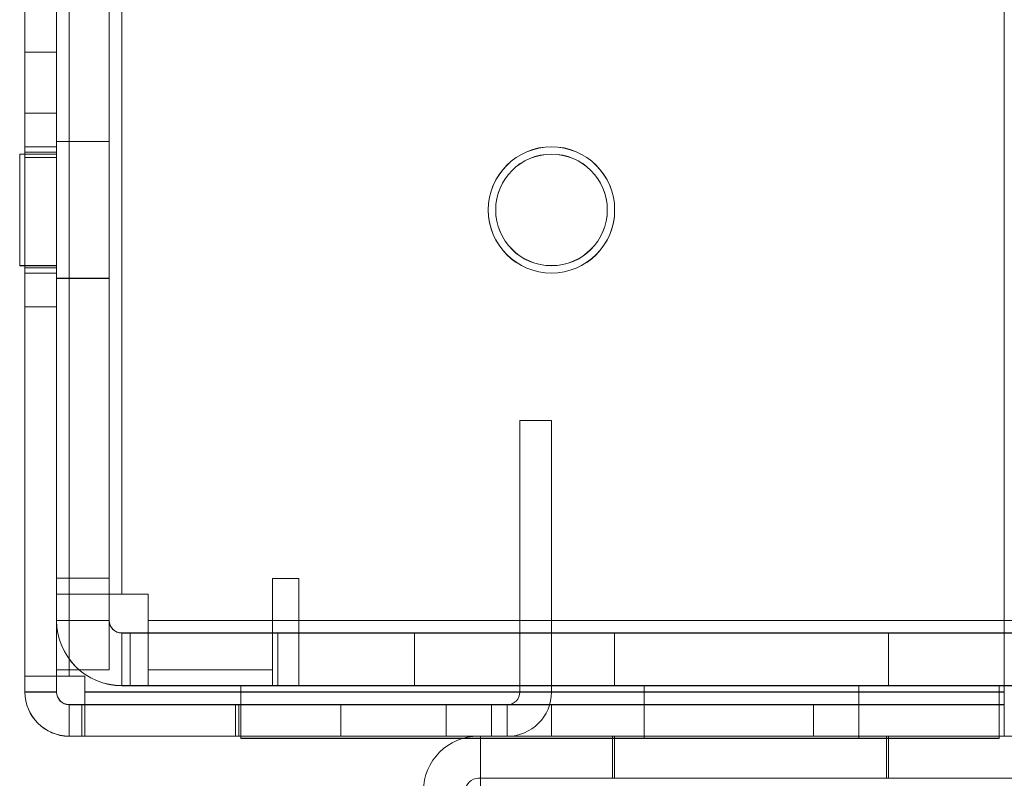
# Model space of a CAD drawing. Units: millimetres. Extents: x -3786 to 4614, y -3385 to 2555.
# Drawn here: x 1186 to 1232, y -1599 to -1563 of the extents above; entities that cross this region are included whole.
import ezdxf

# ---------------------------------------------------------------- set-up
doc = ezdxf.new("R2010")
doc.units = ezdxf.units.MM
doc.header["$LTSCALE"] = 5
doc.header["$PDSIZE"] = -1
doc.layers.add('Dimensions', color=7, linetype='Continuous')
doc.styles.get("Standard").update_dxf_attribs({"font": 'romans.shx', "width": 0.8})
doc.dimstyles.new('SLDDIMSTYLE2', dxfattribs={"dimscale": 10, "dimtxt": 2.5, "dimasz": 3.302, "dimexe": 1, "dimexo": 1, "dimgap": 0.926042, "dimtad": 1, "dimdec": 0, "dimrnd": 1e-09, "dimzin": 12, "dimdsep": 46, "dimtxsty": 'Standard', "dimcen": 2, "dimadec": 0, "dimazin": 3, "dimtfac": 1, "dimtdec": 0, "dimtmove": 0, "dimatfit": 0, "dimfxl": 1, "dimfrac": 2, "dimtolj": 1, "dimtzin": 12, "dimarcsym": 0})

# ---------------------------------------------------------------- blocks, each defined once
blk = doc.blocks.new('*D44')
at = {"layer": 'Defpoints', "color": 0, "transparency": 16777216}
for p in [(1185.886, -1594.192), (1585.892, -1594.192), (1585.892, -2102.391)]:
    blk.add_point(p, dxfattribs=at)
at = {"layer": 'Dimensions', "color": 0, "lineweight": -2, "transparency": 16777216}
for p, q in [((1185.886, -1614.192), (1185.886, -2122.391)), ((1585.892, -1614.192), (1585.892, -2122.391)), ((1251.926, -2102.391), (1519.852, -2102.391))]:
    blk.add_line(p, q, dxfattribs=at)
at = {"layer": 'Dimensions', "color": 0, "transparency": 16777216}
for points in [[(1251.926, -2091.384), (1251.926, -2113.397), (1185.886, -2102.391)], [(1519.852, -2091.384), (1519.852, -2113.397), (1585.892, -2102.391)]]:
    blk.add_solid(points, dxfattribs=at)
at = {"layer": 'Dimensions', "color": 0, "transparency": 16777216, "insert": (1385.889, -2058.87), "char_height": 50, "attachment_point": 5}
blk.add_mtext('\\A1;400', dxfattribs=at)

msp = doc.modelspace()

# ---------------------------------------------------------------- linework, layer by layer
at = {"color": 7, "linetype": 'Continuous', "lineweight": 18}
for p, q in [((1185.885, -1594.194), (1185.885, 20.106)), ((1187.385, 20.106), (1187.385, -1594.194)), ((1187.985, -1594.194), (1187.985, 20.106)), ((1187.985, 20.106), (1187.985, -1594.194)), ((1185.885, -1594.201), (1185.885, 20.099)), ((1187.385, 20.099), (1187.385, -1594.201)), ((1187.985, -1594.201), (1187.985, 20.099)), ((1187.985, 20.099), (1187.985, -1594.201)), ((1187.385, -1590.294), (1187.385, -1514.644)), ((1187.385, -1590.301), (1187.385, -1514.651)), ((1189.885, -1514.644), (1189.885, -1590.294)), ((1189.885, -1514.651), (1189.885, -1590.301)), ((1190.485, -1590.294), (1190.485, -1514.644)), ((1190.485, -1514.644), (1190.485, -1590.294)), ((1190.485, -1590.301), (1190.485, -1514.651)), ((1190.485, -1514.651), (1190.485, -1590.301)), ((1185.885, -1594.944), (1185.885, -1547.044)), ((1185.885, -1594.951), (1185.885, -1547.051)), ((1187.385, -1594.944), (1187.385, -1547.044)), ((1187.385, -1594.951), (1187.385, -1547.051)), ((1232.385, -1594.951), (1232.385, -1547.051)), ((1232.385, -1594.951), (1232.385, -1547.051)), ((1185.885, -1549.151), (1185.885, -1594.951)), ((1187.385, -1594.951), (1187.385, -1549.151)), ((1187.385, -1552.545), (1187.385, -1591.545)), ((1187.385, -1552.55), (1187.385, -1591.55)), ((1189.885, -1552.545), (1189.885, -1591.545)), ((1189.885, -1552.55), (1189.885, -1591.55)), ((1187.385, -1564.551), (1185.885, -1564.551)), ((1187.385, -1564.551), (1185.885, -1564.551)), ((1187.385, -1564.551), (1185.885, -1564.551)), ((1185.885, -1569.546), (1185.885, -1564.555)), ((1185.885, -1569.546), (1185.885, -1564.555)), ((1185.885, -1569.546), (1185.885, -1564.555)), ((1187.385, -1569.546), (1187.385, -1564.555)), ((1187.385, -1569.546), (1187.385, -1564.555)), ((1187.385, -1569.546), (1187.385, -1564.555)), ((1187.385, -1567.451), (1185.885, -1567.451)), ((1187.385, -1567.451), (1185.885, -1567.451)), ((1185.885, -1576.631), (1185.885, -1567.47)), ((1185.885, -1567.47), (1185.885, -1576.631)), ((1187.385, -1576.631), (1187.385, -1567.47)), ((1187.385, -1576.631), (1187.385, -1567.47)), ((1189.885, -1568.794), (1187.385, -1568.794)), ((1189.885, -1568.801), (1187.385, -1568.801)), ((1187.385, -1575.288), (1187.385, -1568.801)), ((1187.385, -1575.294), (1187.385, -1568.807)), ((1189.885, -1575.288), (1189.885, -1568.801)), ((1189.885, -1568.807), (1189.885, -1575.294)), ((1187.385, -1569.394), (1185.635, -1569.394)), ((1187.385, -1569.394), (1185.635, -1569.394)), ((1187.385, -1569.395), (1185.635, -1569.395)), ((1185.635, -1574.692), (1185.635, -1569.396)), ((1185.635, -1574.693), (1185.635, -1569.396)), ((1185.635, -1574.693), (1185.635, -1569.396)), ((1187.385, -1569.044), (1185.885, -1569.044)), ((1187.385, -1569.051), (1185.885, -1569.051)), ((1185.885, -1569.09), (1185.885, -1574.998)), ((1185.885, -1569.096), (1185.885, -1575.005)), ((1187.385, -1569.301), (1185.885, -1569.301)), ((1187.385, -1569.301), (1185.885, -1569.301)), ((1187.385, -1569.301), (1185.885, -1569.301)), ((1187.385, -1569.301), (1185.885, -1569.301)), ((1185.885, -1574.781), (1185.885, -1569.321)), ((1185.885, -1574.78), (1185.885, -1569.321)), ((1185.885, -1569.321), (1185.885, -1574.78)), ((1185.885, -1569.321), (1185.885, -1574.781)), ((1187.385, -1575.044), (1187.385, -1569.044)), ((1187.385, -1575.005), (1187.385, -1569.096)), ((1187.385, -1574.781), (1187.385, -1569.321)), ((1187.385, -1574.78), (1187.385, -1569.321)), ((1187.385, -1574.781), (1187.385, -1569.321)), ((1187.385, -1574.78), (1187.385, -1569.321)), ((1187.385, -1574.693), (1187.385, -1569.396)), ((1187.385, -1574.692), (1187.385, -1569.396)), ((1187.385, -1574.693), (1187.385, -1569.396)), ((1187.385, -1569.4), (1185.635, -1569.4)), ((1187.385, -1569.401), (1185.635, -1569.401)), ((1187.385, -1569.401), (1185.635, -1569.401)), ((1185.635, -1574.699), (1185.635, -1569.402)), ((1185.635, -1574.699), (1185.635, -1569.402)), ((1185.635, -1574.699), (1185.635, -1569.402)), ((1185.885, -1569.551), (1187.385, -1569.551)), ((1185.885, -1569.551), (1187.385, -1569.551)), ((1185.885, -1569.551), (1187.385, -1569.551)), ((1187.385, -1569.402), (1187.385, -1574.699)), ((1187.385, -1569.402), (1187.385, -1574.699)), ((1187.385, -1569.402), (1187.385, -1574.699)), ((1207.885, -1572.044), (1207.885, -1572.044)), ((1207.885, -1572.051), (1207.885, -1572.051)), ((1208.235, -1572.044), (1208.235, -1572.044)), ((1208.235, -1572.051), (1208.235, -1572.051)), ((1213.535, -1572.044), (1213.535, -1572.044)), ((1213.535, -1572.051), (1213.535, -1572.051)), ((1213.885, -1572.044), (1213.885, -1572.044)), ((1213.885, -1572.051), (1213.885, -1572.051)), ((1185.635, -1574.694), (1187.385, -1574.694)), ((1185.635, -1574.694), (1187.385, -1574.694)), ((1185.635, -1574.695), (1187.385, -1574.695)), ((1185.635, -1574.7), (1187.385, -1574.7)), ((1185.635, -1574.701), (1187.385, -1574.701)), ((1185.635, -1574.701), (1187.385, -1574.701)), ((1185.885, -1574.801), (1187.385, -1574.801)), ((1185.885, -1574.801), (1187.385, -1574.801)), ((1185.885, -1574.801), (1187.385, -1574.801)), ((1185.885, -1574.801), (1187.385, -1574.801)), ((1185.885, -1575.044), (1187.385, -1575.044)), ((1185.885, -1575.051), (1187.385, -1575.051)), ((1187.385, -1575.294), (1189.885, -1575.294)), ((1187.385, -1575.301), (1189.885, -1575.301)), ((1185.885, -1576.651), (1187.385, -1576.651)), ((1185.885, -1576.651), (1187.385, -1576.651)), ((1209.385, -1582.051), (1210.885, -1582.051)), ((1209.385, -1594.951), (1209.385, -1582.051)), ((1210.885, -1582.051), (1210.885, -1594.951)), ((1187.385, -1589.544), (1187.385, -1593.894)), ((1187.385, -1589.544), (1187.385, -1589.544)), ((1187.385, -1591.544), (1187.385, -1589.544)), ((1189.885, -1589.544), (1187.385, -1589.544)), ((1189.885, -1589.544), (1187.385, -1589.544)), ((1189.885, -1589.544), (1189.885, -1591.544)), ((1189.885, -1589.544), (1189.885, -1589.544)), ((1189.885, -1593.894), (1189.885, -1589.544)), ((1197.635, -1589.551), (1197.635, -1593.901)), ((1197.635, -1593.901), (1197.635, -1589.551)), ((1197.635, -1589.551), (1198.885, -1589.551)), ((1198.885, -1589.551), (1197.635, -1589.551)), ((1197.635, -1589.551), (1197.635, -1589.551)), ((1198.885, -1591.551), (1198.885, -1589.551)), ((1198.885, -1589.551), (1198.885, -1591.551)), ((1198.885, -1589.551), (1198.885, -1589.551)), ((1187.385, -1590.294), (1187.385, -1590.294)), ((1187.385, -1590.294), (1187.385, -1593.894)), ((1189.885, -1590.294), (1187.385, -1590.294)), ((1189.885, -1590.294), (1187.385, -1590.294)), ((1187.385, -1590.301), (1187.385, -1591.551)), ((1187.385, -1590.301), (1187.385, -1590.301)), ((1189.885, -1590.301), (1187.385, -1590.301)), ((1189.885, -1590.301), (1187.385, -1590.301)), ((1189.885, -1593.894), (1189.885, -1590.294)), ((1189.885, -1590.294), (1189.885, -1590.294)), ((1189.885, -1591.551), (1189.885, -1590.301)), ((1189.885, -1590.301), (1189.885, -1590.301)), ((1190.485, -1590.294), (1191.735, -1590.294)), ((1191.735, -1590.294), (1190.485, -1590.294)), ((1190.485, -1590.294), (1190.485, -1590.294)), ((1191.735, -1590.301), (1190.485, -1590.301)), ((1190.485, -1590.301), (1191.735, -1590.301)), ((1190.485, -1590.301), (1190.485, -1590.301)), ((1191.735, -1590.294), (1191.735, -1591.544)), ((1191.735, -1591.544), (1191.735, -1590.294)), ((1191.735, -1590.294), (1191.735, -1590.294)), ((1191.735, -1593.901), (1191.735, -1590.301)), ((1191.735, -1590.301), (1191.735, -1593.901)), ((1191.735, -1590.301), (1191.735, -1590.301)), ((1187.385, -1591.545), (1187.385, -1591.544)), ((1189.885, -1591.544), (1187.385, -1591.544)), ((1189.885, -1591.545), (1187.385, -1591.545)), ((1187.385, -1591.551), (1187.385, -1591.55)), ((1189.885, -1591.55), (1187.385, -1591.55)), ((1189.885, -1591.551), (1187.385, -1591.551)), ((1189.885, -1591.544), (1189.885, -1591.545)), ((1189.885, -1591.55), (1189.885, -1591.551)), ((1191.735, -1591.544), (1287.385, -1591.544)), ((1287.385, -1591.544), (1191.735, -1591.544)), ((1191.735, -1591.544), (1191.735, -1591.544)), ((1191.735, -1592.144), (1191.735, -1591.544)), ((1191.735, -1594.644), (1191.735, -1591.544)), ((1287.385, -1591.551), (1198.885, -1591.551)), ((1198.885, -1591.551), (1287.385, -1591.551)), ((1198.885, -1591.551), (1198.885, -1591.551)), ((1198.885, -1591.551), (1198.885, -1592.151)), ((1198.885, -1591.551), (1198.885, -1594.651)), ((1190.485, -1592.144), (1190.485, -1594.644)), ((1190.485, -1592.144), (1232.385, -1592.144)), ((1190.485, -1592.145), (1190.485, -1592.144)), ((1190.485, -1592.145), (1190.485, -1594.645)), ((1204.385, -1592.145), (1190.485, -1592.145)), ((1190.485, -1592.15), (1190.485, -1594.65)), ((1190.485, -1592.15), (1204.385, -1592.15)), ((1190.485, -1592.151), (1190.485, -1592.15)), ((1190.485, -1592.151), (1191.735, -1592.151)), ((1190.485, -1592.151), (1190.485, -1594.651)), ((1190.885, -1592.144), (1190.885, -1594.644)), ((1190.885, -1592.144), (1190.885, -1592.144)), ((1190.885, -1592.144), (1190.885, -1594.644)), ((1190.885, -1592.144), (1191.735, -1592.144)), ((1190.885, -1592.144), (1191.735, -1592.144)), ((1191.735, -1592.144), (1191.735, -1594.644)), ((1191.735, -1592.144), (1191.735, -1594.644)), ((1191.735, -1592.144), (1191.735, -1592.144)), ((1233.385, -1592.144), (1191.735, -1592.144)), ((1191.735, -1592.144), (1191.735, -1594.644)), ((1191.735, -1592.144), (1191.735, -1592.144)), ((1191.735, -1592.144), (1191.735, -1594.644)), ((1191.735, -1592.144), (1287.385, -1592.144)), ((1197.635, -1592.151), (1191.735, -1592.151)), ((1191.735, -1592.151), (1191.735, -1594.651)), ((1191.735, -1592.151), (1191.735, -1594.651)), ((1191.735, -1592.151), (1191.735, -1592.151)), ((1197.635, -1592.151), (1197.635, -1594.651)), ((1197.635, -1592.151), (1197.635, -1594.651)), ((1197.635, -1592.151), (1197.635, -1592.151)), ((1197.885, -1592.151), (1197.635, -1592.151)), ((1197.885, -1592.151), (1197.885, -1594.651)), ((1241.385, -1592.151), (1197.885, -1592.151)), ((1197.885, -1592.151), (1197.885, -1594.651)), ((1197.885, -1592.151), (1197.885, -1592.151)), ((1198.885, -1592.151), (1198.885, -1594.651)), ((1198.885, -1592.151), (1242.385, -1592.151)), ((1198.885, -1592.151), (1198.885, -1592.151)), ((1287.385, -1592.151), (1198.885, -1592.151)), ((1198.885, -1592.151), (1198.885, -1594.651)), ((1204.385, -1592.144), (1204.385, -1594.644)), ((1232.385, -1592.144), (1204.385, -1592.144)), ((1204.385, -1592.144), (1204.385, -1592.145)), ((1204.385, -1592.145), (1204.385, -1594.645)), ((1204.385, -1592.15), (1204.385, -1594.65)), ((1204.385, -1592.15), (1204.385, -1592.15)), ((1204.385, -1592.15), (1241.385, -1592.151)), ((1204.385, -1592.15), (1204.385, -1594.65)), ((1213.885, -1592.144), (1213.885, -1594.644)), ((1213.885, -1592.151), (1213.885, -1594.651)), ((1226.885, -1594.644), (1226.885, -1592.144)), ((1226.885, -1594.651), (1226.885, -1592.151)), ((1187.385, -1593.894), (1187.385, -1593.894)), ((1189.885, -1593.894), (1187.385, -1593.894)), ((1189.885, -1593.894), (1187.385, -1593.894)), ((1189.885, -1593.894), (1189.885, -1593.894)), ((1191.735, -1593.901), (1197.635, -1593.901)), ((1191.735, -1593.901), (1197.635, -1593.901)), ((1191.735, -1593.901), (1191.735, -1593.901)), ((1197.635, -1593.901), (1197.635, -1593.901)), ((1185.885, -1594.194), (1185.885, -1594.194)), ((1185.885, -1594.194), (1185.885, -1594.944)), ((1187.385, -1594.194), (1185.885, -1594.194)), ((1187.385, -1594.194), (1185.885, -1594.194)), ((1187.385, -1594.201), (1185.885, -1594.201)), ((1185.885, -1594.201), (1185.885, -1594.201)), ((1187.385, -1594.201), (1185.885, -1594.201)), ((1185.885, -1594.201), (1185.885, -1594.951)), ((1187.385, -1594.944), (1187.385, -1594.194)), ((1187.385, -1594.194), (1187.385, -1594.194)), ((1187.385, -1594.951), (1187.385, -1594.201)), ((1187.385, -1594.201), (1187.385, -1594.201)), ((1187.985, -1594.194), (1188.735, -1594.194)), ((1188.735, -1594.194), (1187.985, -1594.194)), ((1187.985, -1594.194), (1187.985, -1594.194)), ((1188.735, -1594.201), (1187.985, -1594.201)), ((1187.985, -1594.201), (1188.735, -1594.201)), ((1187.985, -1594.201), (1187.985, -1594.201)), ((1188.735, -1594.194), (1188.735, -1594.944)), ((1188.735, -1594.944), (1188.735, -1594.194)), ((1188.735, -1594.194), (1188.735, -1594.194)), ((1188.735, -1594.201), (1188.735, -1594.951)), ((1188.735, -1594.951), (1188.735, -1594.201)), ((1188.735, -1594.201), (1188.735, -1594.201)), ((1185.885, -1594.944), (1185.885, -1594.944)), ((1187.385, -1594.944), (1185.885, -1594.944)), ((1187.385, -1594.944), (1185.885, -1594.944)), ((1187.385, -1594.951), (1185.885, -1594.951)), ((1187.385, -1594.951), (1185.885, -1594.951)), ((1187.385, -1594.951), (1185.885, -1594.951)), ((1185.885, -1594.951), (1185.885, -1594.951)), ((1187.385, -1594.944), (1187.385, -1594.944)), ((1187.385, -1594.951), (1187.385, -1594.951)), ((1188.735, -1594.944), (1188.735, -1594.944)), ((1232.385, -1594.944), (1188.735, -1594.944)), ((1188.735, -1594.944), (1232.385, -1594.944)), ((1188.735, -1595.544), (1188.735, -1594.944)), ((1188.735, -1597.044), (1188.735, -1594.944)), ((1232.385, -1594.951), (1188.735, -1594.951)), ((1188.735, -1594.951), (1232.385, -1594.951)), ((1188.735, -1594.951), (1188.735, -1594.951)), ((1188.735, -1594.951), (1188.735, -1597.051)), ((1188.735, -1594.951), (1188.735, -1595.551)), ((1190.485, -1594.644), (1190.485, -1594.645)), ((1232.385, -1594.644), (1190.485, -1594.644)), ((1190.485, -1594.645), (1204.385, -1594.645)), ((1190.485, -1594.65), (1190.485, -1594.651)), ((1204.385, -1594.65), (1190.485, -1594.65)), ((1191.735, -1594.651), (1190.485, -1594.651)), ((1190.885, -1594.644), (1190.885, -1594.644)), ((1191.735, -1594.644), (1190.885, -1594.644)), ((1191.735, -1594.644), (1190.885, -1594.644)), ((1191.735, -1594.644), (1191.735, -1594.644)), ((1191.735, -1594.644), (1233.385, -1594.644)), ((1191.735, -1594.644), (1191.735, -1594.644)), ((1287.385, -1594.644), (1191.735, -1594.644)), ((1191.735, -1594.651), (1191.735, -1594.651)), ((1191.735, -1594.651), (1197.635, -1594.651)), ((1232.135, -1594.651), (1196.135, -1594.651)), ((1196.135, -1597.151), (1196.135, -1594.651)), ((1196.135, -1594.651), (1196.135, -1594.651)), ((1196.135, -1597.151), (1196.135, -1594.651)), ((1196.135, -1594.651), (1232.135, -1594.651)), ((1196.136, -1594.644), (1196.136, -1594.644)), ((1196.136, -1594.644), (1232.136, -1594.644)), ((1232.136, -1594.644), (1196.136, -1594.644)), ((1196.136, -1597.144), (1196.136, -1594.644)), ((1196.136, -1597.144), (1196.136, -1594.644)), ((1197.635, -1594.651), (1197.885, -1594.651)), ((1197.635, -1594.651), (1197.635, -1594.651)), ((1197.885, -1594.651), (1197.885, -1594.651)), ((1197.885, -1594.651), (1241.385, -1594.651)), ((1242.385, -1594.651), (1198.885, -1594.651)), ((1198.885, -1594.651), (1287.385, -1594.651)), ((1198.885, -1594.651), (1198.885, -1594.651)), ((1232.385, -1594.644), (1204.385, -1594.644)), ((1204.385, -1594.644), (1204.385, -1594.645)), ((1204.385, -1594.65), (1241.385, -1594.651)), ((1204.385, -1594.65), (1204.385, -1594.65)), ((1209.385, -1594.951), (1210.885, -1594.951)), ((1215.285, -1594.644), (1215.285, -1597.144)), ((1215.285, -1594.651), (1215.285, -1597.151)), ((1225.485, -1597.144), (1225.485, -1594.644)), ((1225.485, -1597.151), (1225.485, -1594.651)), ((1232.135, -1597.151), (1232.135, -1594.651)), ((1232.135, -1594.651), (1232.135, -1594.651)), ((1232.135, -1597.151), (1232.135, -1594.651)), ((1232.136, -1594.644), (1232.136, -1594.644)), ((1232.136, -1597.144), (1232.136, -1594.644)), ((1232.136, -1597.144), (1232.136, -1594.644)), ((1232.385, -1594.951), (1232.385, -1594.951)), ((1232.385, -1595.551), (1232.385, -1594.951)), ((1232.385, -1597.051), (1232.385, -1594.951)), ((1195.885, -1595.544), (1187.985, -1595.544)), ((1187.985, -1595.544), (1187.985, -1597.044)), ((1187.985, -1595.544), (1188.585, -1595.544)), ((1187.985, -1595.544), (1187.985, -1595.544)), ((1187.985, -1595.544), (1187.985, -1597.044)), ((1187.985, -1595.551), (1187.985, -1597.051)), ((1223.325, -1595.551), (1187.985, -1595.551)), ((1187.985, -1595.551), (1187.985, -1597.051)), ((1187.985, -1595.551), (1187.985, -1595.551)), ((1187.985, -1595.551), (1188.585, -1595.551)), ((1187.985, -1595.551), (1195.885, -1595.551)), ((1187.985, -1595.551), (1187.985, -1597.051)), ((1188.585, -1595.544), (1195.885, -1595.544)), ((1188.585, -1595.544), (1188.585, -1597.044)), ((1195.885, -1595.551), (1188.585, -1595.551)), ((1188.585, -1595.551), (1188.585, -1597.051)), ((1196.035, -1595.544), (1188.735, -1595.544)), ((1188.735, -1595.544), (1188.735, -1597.044)), ((1188.735, -1595.544), (1188.735, -1595.544)), ((1188.735, -1595.544), (1232.385, -1595.544)), ((1188.735, -1595.544), (1188.735, -1597.044)), ((1188.735, -1595.551), (1188.735, -1597.051)), ((1188.735, -1595.551), (1188.735, -1595.551)), ((1232.385, -1595.551), (1188.735, -1595.551)), ((1188.735, -1595.551), (1196.035, -1595.551)), ((1188.735, -1595.551), (1188.735, -1597.051)), ((1195.885, -1595.544), (1195.885, -1597.044)), ((1195.885, -1595.544), (1195.885, -1597.044)), ((1195.885, -1595.544), (1195.885, -1595.544)), ((1195.885, -1597.051), (1195.885, -1595.551)), ((1195.885, -1597.051), (1195.885, -1595.551)), ((1195.885, -1595.551), (1195.885, -1595.551)), ((1196.035, -1597.044), (1196.035, -1595.544)), ((1232.385, -1595.544), (1196.035, -1595.544)), ((1232.385, -1595.551), (1196.035, -1595.551)), ((1196.035, -1595.551), (1196.035, -1597.051)), ((1200.885, -1595.551), (1200.885, -1597.051)), ((1205.881, -1595.551), (1200.89, -1595.551)), ((1205.885, -1597.051), (1205.885, -1595.551)), ((1208.035, -1595.551), (1208.035, -1597.051)), ((1210.885, -1595.551), (1208.035, -1595.551)), ((1208.035, -1595.551), (1208.785, -1595.551)), ((1208.785, -1595.551), (1208.785, -1597.051)), ((1210.885, -1595.551), (1223.325, -1595.551)), ((1210.885, -1595.551), (1210.885, -1597.051)), ((1223.325, -1595.551), (1223.325, -1597.051)), ((1232.385, -1595.551), (1232.385, -1595.551)), ((1232.385, -1595.551), (1232.385, -1597.051)), ((1232.385, -1595.551), (1232.385, -1597.051)), ((1187.985, -1597.044), (1195.885, -1597.044)), ((1187.985, -1597.044), (1187.985, -1597.044)), ((1187.985, -1597.044), (1188.585, -1597.044)), ((1187.985, -1597.051), (1223.325, -1597.051)), ((1187.985, -1597.051), (1188.585, -1597.051)), ((1195.885, -1597.051), (1187.985, -1597.051)), ((1187.985, -1597.051), (1187.985, -1597.051)), ((1195.885, -1597.044), (1188.585, -1597.044)), ((1188.585, -1597.051), (1195.885, -1597.051)), ((1188.735, -1597.044), (1196.035, -1597.044)), ((1188.735, -1597.044), (1232.385, -1597.044)), ((1188.735, -1597.044), (1188.735, -1597.044)), ((1196.035, -1597.051), (1188.735, -1597.051)), ((1232.385, -1597.051), (1188.735, -1597.051)), ((1188.735, -1597.051), (1188.735, -1597.051)), ((1195.885, -1597.044), (1195.885, -1597.044)), ((1195.885, -1597.051), (1195.885, -1597.051)), ((1232.385, -1597.044), (1196.035, -1597.044)), ((1232.385, -1597.051), (1196.035, -1597.051)), ((1232.135, -1597.151), (1196.135, -1597.151)), ((1196.135, -1597.151), (1232.135, -1597.151)), ((1196.135, -1597.151), (1196.135, -1597.151)), ((1196.136, -1597.144), (1232.136, -1597.144)), ((1232.136, -1597.144), (1196.136, -1597.144)), ((1196.136, -1597.144), (1196.136, -1597.144)), ((1205.885, -1597.051), (1200.905, -1597.051)), ((1207.41, -1597.044), (1239.814, -1597.044)), ((1239.814, -1597.044), (1207.41, -1597.044)), ((1207.41, -1597.044), (1207.41, -1597.044)), ((1207.514, -1599.648), (1207.514, -1597.048)), ((1207.514, -1597.048), (1207.514, -1597.048)), ((1207.514, -1599.048), (1207.514, -1597.048)), ((1207.514, -1597.048), (1239.728, -1597.048)), ((1207.514, -1597.048), (1239.728, -1597.048)), ((1208.035, -1597.051), (1210.885, -1597.051)), ((1208.035, -1597.051), (1208.785, -1597.051)), ((1223.325, -1597.051), (1210.885, -1597.051)), ((1213.784, -1597.048), (1213.784, -1599.048)), ((1213.885, -1597.044), (1213.885, -1599.044)), ((1226.784, -1599.048), (1226.784, -1597.048)), ((1226.885, -1599.044), (1226.885, -1597.044)), ((1232.135, -1597.151), (1232.135, -1597.151)), ((1232.136, -1597.144), (1232.136, -1597.144)), ((1232.385, -1597.051), (1232.385, -1597.051)), ((1239.814, -1599.044), (1207.41, -1599.044)), ((1207.41, -1599.044), (1207.41, -1599.044)), ((1239.814, -1599.044), (1207.41, -1599.044)), ((1207.514, -1599.048), (1207.514, -1599.048)), ((1239.728, -1599.048), (1207.514, -1599.048))]:
    msp.add_line(p, q, dxfattribs=at)
at = {"color": 7, "linetype": 'Continuous', "lineweight": 18, "flags": 128}
for points in [[(1190.485, -1590.294), (1190.081, -1590.294), (1189.683, -1590.294), (1189.299, -1590.294), (1188.935, -1590.294), (1188.598, -1590.294), (1188.293, -1590.294), (1188.026, -1590.294), (1187.801, -1590.294), (1187.621, -1590.294), (1187.491, -1590.294), (1187.412, -1590.294), (1187.385, -1590.294)], [(1187.385, -1590.301), (1187.412, -1590.301), (1187.491, -1590.301), (1187.621, -1590.301), (1187.801, -1590.301), (1188.026, -1590.301), (1188.293, -1590.301), (1188.598, -1590.301), (1188.935, -1590.301), (1189.299, -1590.301), (1189.683, -1590.301), (1190.081, -1590.301), (1190.485, -1590.301)], [(1190.485, -1590.294), (1190.368, -1590.294), (1190.256, -1590.294), (1190.152, -1590.294), (1190.061, -1590.294), (1189.987, -1590.294), (1189.931, -1590.294), (1189.897, -1590.294), (1189.885, -1590.294)], [(1189.885, -1590.301), (1189.897, -1590.301), (1189.931, -1590.301), (1189.987, -1590.301), (1190.061, -1590.301), (1190.152, -1590.301), (1190.256, -1590.301), (1190.368, -1590.301), (1190.485, -1590.301)], [(1220.385, -1592.151), (1219.811, -1592.151), (1219.241, -1592.151), (1218.68, -1592.151), (1218.132, -1592.151), (1217.602, -1592.151), (1217.094, -1592.151), (1216.612, -1592.151), (1216.159, -1592.151), (1215.739, -1592.151), (1215.355, -1592.151), (1215.011, -1592.151), (1214.709, -1592.151), (1214.451, -1592.151), (1214.24, -1592.151), (1214.077, -1592.151), (1213.963, -1592.151), (1213.9, -1592.151), (1213.887, -1592.151), (1213.925, -1592.151), (1214.014, -1592.151), (1214.152, -1592.151), (1214.34, -1592.151), (1214.574, -1592.151), (1214.855, -1592.151), (1215.178, -1592.151), (1215.542, -1592.151), (1215.944, -1592.151), (1216.381, -1592.151), (1216.849, -1592.151), (1217.345, -1592.151), (1217.865, -1592.151), (1218.404, -1592.151), (1218.959, -1592.151), (1219.525, -1592.151), (1220.098, -1592.151), (1220.673, -1592.151), (1221.246, -1592.151), (1221.812, -1592.151), (1222.367, -1592.151), (1222.906, -1592.151), (1223.426, -1592.151), (1223.922, -1592.151), (1224.39, -1592.151), (1224.827, -1592.151), (1225.229, -1592.151), (1225.593, -1592.151), (1225.916, -1592.151), (1226.196, -1592.151), (1226.431, -1592.151), (1226.618, -1592.151), (1226.757, -1592.151), (1226.846, -1592.151), (1226.884, -1592.151), (1226.871, -1592.151), (1226.808, -1592.151), (1226.694, -1592.151), (1226.531, -1592.151), (1226.32, -1592.151), (1226.062, -1592.151), (1225.76, -1592.151), (1225.416, -1592.151), (1225.032, -1592.151), (1224.612, -1592.151), (1224.159, -1592.151), (1223.677, -1592.151), (1223.169, -1592.151), (1222.639, -1592.151), (1222.091, -1592.151), (1221.53, -1592.151), (1220.96, -1592.151), (1220.385, -1592.151)], [(1226.885, -1592.144), (1226.86, -1592.144), (1226.784, -1592.144), (1226.658, -1592.144), (1226.482, -1592.144), (1226.259, -1592.144), (1225.991, -1592.144), (1225.678, -1592.144), (1225.323, -1592.144), (1224.931, -1592.144), (1224.502, -1592.144), (1224.041, -1592.144), (1223.552, -1592.144), (1223.038, -1592.144), (1222.503, -1592.144), (1221.952, -1592.144), (1221.388, -1592.144), (1220.817, -1592.144), (1220.242, -1592.144), (1219.668, -1592.144), (1219.1, -1592.144), (1218.542, -1592.144), (1217.998, -1592.144), (1217.473, -1592.144), (1216.971, -1592.144), (1216.495, -1592.144), (1216.05, -1592.144), (1215.639, -1592.144), (1215.265, -1592.144), (1214.932, -1592.144), (1214.64, -1592.144), (1214.394, -1592.144), (1214.195, -1592.144), (1214.044, -1592.144), (1213.943, -1592.144), (1213.892, -1592.144), (1213.892, -1592.144), (1213.943, -1592.144), (1214.044, -1592.144), (1214.195, -1592.144), (1214.394, -1592.144), (1214.64, -1592.144), (1214.932, -1592.144), (1215.265, -1592.144), (1215.639, -1592.144), (1216.05, -1592.144), (1216.495, -1592.144), (1216.971, -1592.144), (1217.473, -1592.144), (1217.998, -1592.144), (1218.542, -1592.144), (1219.1, -1592.144), (1219.668, -1592.144), (1220.242, -1592.144), (1220.817, -1592.144), (1221.388, -1592.144), (1221.952, -1592.144), (1222.503, -1592.144), (1223.038, -1592.144), (1223.552, -1592.144), (1224.041, -1592.144), (1224.502, -1592.144), (1224.931, -1592.144), (1225.323, -1592.144), (1225.678, -1592.144), (1225.991, -1592.144), (1226.259, -1592.144), (1226.482, -1592.144), (1226.658, -1592.144), (1226.784, -1592.144), (1226.86, -1592.144), (1226.885, -1592.144)], [(1187.985, -1594.194), (1187.576, -1594.194), (1187.182, -1594.194), (1186.819, -1594.194), (1186.501, -1594.194), (1186.239, -1594.194), (1186.045, -1594.194), (1185.926, -1594.194), (1185.885, -1594.194)], [(1185.885, -1594.201), (1185.926, -1594.201), (1186.045, -1594.201), (1186.239, -1594.201), (1186.501, -1594.201), (1186.819, -1594.201), (1187.182, -1594.201), (1187.576, -1594.201), (1187.985, -1594.201)], [(1187.985, -1594.194), (1187.868, -1594.194), (1187.756, -1594.194), (1187.652, -1594.194), (1187.561, -1594.194), (1187.487, -1594.194), (1187.431, -1594.194), (1187.397, -1594.194), (1187.385, -1594.194)], [(1187.385, -1594.201), (1187.397, -1594.201), (1187.431, -1594.201), (1187.487, -1594.201), (1187.561, -1594.201), (1187.652, -1594.201), (1187.756, -1594.201), (1187.868, -1594.201), (1187.985, -1594.201)], [(1213.885, -1594.644), (1213.911, -1594.644), (1213.987, -1594.644), (1214.113, -1594.644), (1214.288, -1594.644), (1214.511, -1594.644), (1214.78, -1594.644), (1215.093, -1594.644), (1215.448, -1594.644), (1215.84, -1594.644), (1216.269, -1594.644), (1216.73, -1594.644), (1217.219, -1594.644), (1217.733, -1594.644), (1218.268, -1594.644), (1218.819, -1594.644), (1219.383, -1594.644), (1219.954, -1594.644), (1220.529, -1594.644), (1221.103, -1594.644), (1221.671, -1594.644), (1222.229, -1594.644), (1222.773, -1594.644), (1223.298, -1594.644), (1223.8, -1594.644), (1224.276, -1594.644), (1224.721, -1594.644), (1225.132, -1594.644), (1225.506, -1594.644), (1225.839, -1594.644), (1226.131, -1594.644), (1226.377, -1594.644), (1226.576, -1594.644), (1226.727, -1594.644), (1226.828, -1594.644), (1226.879, -1594.644), (1226.879, -1594.644), (1226.828, -1594.644), (1226.727, -1594.644), (1226.576, -1594.644), (1226.377, -1594.644), (1226.131, -1594.644), (1225.839, -1594.644), (1225.506, -1594.644), (1225.132, -1594.644), (1224.721, -1594.644), (1224.276, -1594.644), (1223.8, -1594.644), (1223.298, -1594.644), (1222.773, -1594.644), (1222.229, -1594.644), (1221.671, -1594.644), (1221.103, -1594.644), (1220.529, -1594.644), (1219.954, -1594.644), (1219.383, -1594.644), (1218.819, -1594.644), (1218.268, -1594.644), (1217.733, -1594.644), (1217.219, -1594.644), (1216.73, -1594.644), (1216.269, -1594.644), (1215.84, -1594.644), (1215.448, -1594.644), (1215.093, -1594.644), (1214.78, -1594.644), (1214.511, -1594.644), (1214.288, -1594.644), (1214.113, -1594.644), (1213.987, -1594.644), (1213.911, -1594.644), (1213.885, -1594.644)], [(1220.385, -1594.651), (1219.811, -1594.651), (1219.241, -1594.651), (1218.68, -1594.651), (1218.132, -1594.651), (1217.602, -1594.651), (1217.094, -1594.651), (1216.612, -1594.651), (1216.159, -1594.651), (1215.739, -1594.651), (1215.355, -1594.651), (1215.011, -1594.651), (1214.709, -1594.651), (1214.451, -1594.651), (1214.24, -1594.651), (1214.077, -1594.651), (1213.963, -1594.651), (1213.9, -1594.651), (1213.887, -1594.651), (1213.925, -1594.651), (1214.014, -1594.651), (1214.152, -1594.651), (1214.34, -1594.651), (1214.574, -1594.651), (1214.855, -1594.651), (1215.178, -1594.651), (1215.542, -1594.651), (1215.944, -1594.651), (1216.381, -1594.651), (1216.849, -1594.651), (1217.345, -1594.651), (1217.865, -1594.651), (1218.404, -1594.651), (1218.959, -1594.651), (1219.525, -1594.651), (1220.098, -1594.651), (1220.673, -1594.651), (1221.246, -1594.651), (1221.812, -1594.651), (1222.367, -1594.651), (1222.906, -1594.651), (1223.426, -1594.651), (1223.922, -1594.651), (1224.39, -1594.651), (1224.827, -1594.651), (1225.229, -1594.651), (1225.593, -1594.651), (1225.916, -1594.651), (1226.196, -1594.651), (1226.431, -1594.651), (1226.618, -1594.651), (1226.757, -1594.651), (1226.846, -1594.651), (1226.884, -1594.651), (1226.871, -1594.651), (1226.808, -1594.651), (1226.694, -1594.651), (1226.531, -1594.651), (1226.32, -1594.651), (1226.062, -1594.651), (1225.76, -1594.651), (1225.416, -1594.651), (1225.032, -1594.651), (1224.612, -1594.651), (1224.159, -1594.651), (1223.677, -1594.651), (1223.169, -1594.651), (1222.639, -1594.651), (1222.091, -1594.651), (1221.53, -1594.651), (1220.96, -1594.651), (1220.385, -1594.651)], [(1225.485, -1594.644), (1225.478, -1594.644), (1225.455, -1594.644), (1225.416, -1594.644), (1225.362, -1594.644), (1225.293, -1594.644), (1225.209, -1594.644), (1225.111, -1594.644), (1224.998, -1594.644), (1224.871, -1594.644), (1224.73, -1594.644), (1224.577, -1594.644), (1224.41, -1594.644), (1224.231, -1594.644), (1224.041, -1594.644), (1223.84, -1594.644), (1223.628, -1594.644), (1223.406, -1594.644), (1223.175, -1594.644), (1222.935, -1594.644), (1222.688, -1594.644), (1222.434, -1594.644), (1222.174, -1594.644), (1221.908, -1594.644), (1221.637, -1594.644), (1221.363, -1594.644), (1221.086, -1594.644), (1220.807, -1594.644), (1220.526, -1594.644), (1220.245, -1594.644), (1219.964, -1594.644), (1219.685, -1594.644), (1219.408, -1594.644), (1219.133, -1594.644), (1218.863, -1594.644), (1218.597, -1594.644), (1218.337, -1594.644), (1218.083, -1594.644), (1217.835, -1594.644), (1217.596, -1594.644), (1217.365, -1594.644), (1217.143, -1594.644), (1216.931, -1594.644), (1216.73, -1594.644), (1216.54, -1594.644), (1216.361, -1594.644), (1216.194, -1594.644), (1216.041, -1594.644), (1215.9, -1594.644), (1215.773, -1594.644), (1215.66, -1594.644), (1215.562, -1594.644), (1215.478, -1594.644), (1215.409, -1594.644), (1215.355, -1594.644), (1215.316, -1594.644), (1215.293, -1594.644), (1215.285, -1594.644), (1215.293, -1594.644), (1215.316, -1594.644), (1215.355, -1594.644), (1215.409, -1594.644), (1215.478, -1594.644), (1215.562, -1594.644), (1215.66, -1594.644), (1215.773, -1594.644), (1215.9, -1594.644), (1216.041, -1594.644), (1216.194, -1594.644), (1216.361, -1594.644), (1216.54, -1594.644), (1216.73, -1594.644), (1216.931, -1594.644), (1217.143, -1594.644), (1217.365, -1594.644), (1217.596, -1594.644), (1217.835, -1594.644), (1218.083, -1594.644), (1218.337, -1594.644), (1218.597, -1594.644), (1218.863, -1594.644), (1219.133, -1594.644), (1219.408, -1594.644), (1219.685, -1594.644), (1219.964, -1594.644), (1220.245, -1594.644), (1220.526, -1594.644), (1220.807, -1594.644), (1221.086, -1594.644), (1221.363, -1594.644), (1221.637, -1594.644), (1221.908, -1594.644), (1222.174, -1594.644), (1222.434, -1594.644), (1222.688, -1594.644), (1222.935, -1594.644), (1223.175, -1594.644), (1223.406, -1594.644), (1223.628, -1594.644), (1223.84, -1594.644), (1224.041, -1594.644), (1224.231, -1594.644), (1224.41, -1594.644), (1224.577, -1594.644), (1224.73, -1594.644), (1224.871, -1594.644), (1224.998, -1594.644), (1225.111, -1594.644), (1225.209, -1594.644), (1225.293, -1594.644), (1225.362, -1594.644), (1225.416, -1594.644), (1225.455, -1594.644), (1225.478, -1594.644), (1225.485, -1594.644)], [(1220.385, -1594.651), (1220.666, -1594.651), (1220.947, -1594.651), (1221.225, -1594.651), (1221.501, -1594.651), (1221.773, -1594.651), (1222.041, -1594.651), (1222.305, -1594.651), (1222.562, -1594.651), (1222.813, -1594.651), (1223.056, -1594.651), (1223.291, -1594.651), (1223.518, -1594.651), (1223.735, -1594.651), (1223.942, -1594.651), (1224.138, -1594.651), (1224.322, -1594.651), (1224.495, -1594.651), (1224.655, -1594.651), (1224.802, -1594.651), (1224.936, -1594.651), (1225.056, -1594.651), (1225.162, -1594.651), (1225.253, -1594.651), (1225.329, -1594.651), (1225.391, -1594.651), (1225.437, -1594.651), (1225.468, -1594.651), (1225.484, -1594.651), (1225.484, -1594.651), (1225.468, -1594.651), (1225.437, -1594.651), (1225.391, -1594.651), (1225.329, -1594.651), (1225.253, -1594.651), (1225.162, -1594.651), (1225.056, -1594.651), (1224.936, -1594.651), (1224.802, -1594.651), (1224.655, -1594.651), (1224.495, -1594.651), (1224.322, -1594.651), (1224.138, -1594.651), (1223.942, -1594.651), (1223.735, -1594.651), (1223.518, -1594.651), (1223.291, -1594.651), (1223.056, -1594.651), (1222.813, -1594.651), (1222.562, -1594.651), (1222.305, -1594.651), (1222.041, -1594.651), (1221.773, -1594.651), (1221.501, -1594.651), (1221.225, -1594.651), (1220.947, -1594.651), (1220.666, -1594.651), (1220.385, -1594.651), (1220.105, -1594.651), (1219.824, -1594.651), (1219.546, -1594.651), (1219.27, -1594.651), (1218.998, -1594.651), (1218.73, -1594.651), (1218.466, -1594.651), (1218.209, -1594.651), (1217.958, -1594.651), (1217.715, -1594.651), (1217.479, -1594.651), (1217.253, -1594.651), (1217.036, -1594.651), (1216.829, -1594.651), (1216.633, -1594.651), (1216.449, -1594.651), (1216.276, -1594.651), (1216.116, -1594.651), (1215.969, -1594.651), (1215.835, -1594.651), (1215.715, -1594.651), (1215.609, -1594.651), (1215.518, -1594.651), (1215.442, -1594.651), (1215.38, -1594.651), (1215.334, -1594.651), (1215.303, -1594.651), (1215.287, -1594.651), (1215.287, -1594.651), (1215.303, -1594.651), (1215.334, -1594.651), (1215.38, -1594.651), (1215.442, -1594.651), (1215.518, -1594.651), (1215.609, -1594.651), (1215.715, -1594.651), (1215.835, -1594.651), (1215.969, -1594.651), (1216.116, -1594.651), (1216.276, -1594.651), (1216.449, -1594.651), (1216.633, -1594.651), (1216.829, -1594.651), (1217.036, -1594.651), (1217.253, -1594.651), (1217.479, -1594.651), (1217.715, -1594.651), (1217.958, -1594.651), (1218.209, -1594.651), (1218.466, -1594.651), (1218.73, -1594.651), (1218.998, -1594.651), (1219.27, -1594.651), (1219.546, -1594.651), (1219.824, -1594.651), (1220.105, -1594.651), (1220.385, -1594.651)], [(1226.784, -1597.048), (1226.766, -1597.048), (1226.71, -1597.048), (1226.618, -1597.048), (1226.489, -1597.048), (1226.324, -1597.048), (1226.125, -1597.048), (1225.893, -1597.048), (1225.628, -1597.048), (1225.333, -1597.048), (1225.009, -1597.048), (1224.658, -1597.048), (1224.282, -1597.048), (1223.883, -1597.048), (1223.463, -1597.048), (1223.025, -1597.048), (1222.572, -1597.048), (1222.105, -1597.048), (1221.628, -1597.048), (1221.143, -1597.048), (1220.653, -1597.048), (1220.161, -1597.048), (1219.67, -1597.048), (1219.183, -1597.048), (1218.701, -1597.048), (1218.229, -1597.048), (1217.769, -1597.048), (1217.323, -1597.048), (1216.893, -1597.048), (1216.484, -1597.048), (1216.096, -1597.048), (1215.732, -1597.048), (1215.394, -1597.048), (1215.084, -1597.048), (1214.804, -1597.048), (1214.556, -1597.048), (1214.34, -1597.048), (1214.158, -1597.048), (1214.011, -1597.048), (1213.9, -1597.048), (1213.826, -1597.048), (1213.789, -1597.048), (1213.789, -1597.048), (1213.826, -1597.048), (1213.9, -1597.048), (1214.011, -1597.048), (1214.158, -1597.048), (1214.34, -1597.048), (1214.556, -1597.048), (1214.804, -1597.048), (1215.084, -1597.048), (1215.394, -1597.048), (1215.732, -1597.048), (1216.096, -1597.048), (1216.484, -1597.048), (1216.893, -1597.048), (1217.323, -1597.048), (1217.769, -1597.048), (1218.229, -1597.048), (1218.701, -1597.048), (1219.183, -1597.048), (1219.67, -1597.048), (1220.161, -1597.048), (1220.653, -1597.048), (1221.143, -1597.048), (1221.628, -1597.048), (1222.105, -1597.048), (1222.572, -1597.048), (1223.025, -1597.048), (1223.463, -1597.048), (1223.883, -1597.048), (1224.282, -1597.048), (1224.658, -1597.048), (1225.009, -1597.048), (1225.333, -1597.048), (1225.628, -1597.048), (1225.893, -1597.048), (1226.125, -1597.048), (1226.324, -1597.048), (1226.489, -1597.048), (1226.618, -1597.048), (1226.71, -1597.048), (1226.766, -1597.048), (1226.784, -1597.048)], [(1220.385, -1597.044), (1220.877, -1597.044), (1221.366, -1597.044), (1221.849, -1597.044), (1222.324, -1597.044), (1222.787, -1597.044), (1223.237, -1597.044), (1223.671, -1597.044), (1224.086, -1597.044), (1224.479, -1597.044), (1224.849, -1597.044), (1225.194, -1597.044), (1225.511, -1597.044), (1225.799, -1597.044), (1226.055, -1597.044), (1226.279, -1597.044), (1226.47, -1597.044), (1226.625, -1597.044), (1226.745, -1597.044), (1226.829, -1597.044), (1226.875, -1597.044), (1226.884, -1597.044), (1226.856, -1597.044), (1226.791, -1597.044), (1226.69, -1597.044), (1226.552, -1597.044), (1226.379, -1597.044), (1226.171, -1597.044), (1225.931, -1597.044), (1225.659, -1597.044), (1225.356, -1597.044), (1225.025, -1597.044), (1224.667, -1597.044), (1224.285, -1597.044), (1223.881, -1597.044), (1223.456, -1597.044), (1223.014, -1597.044), (1222.557, -1597.044), (1222.088, -1597.044), (1221.608, -1597.044), (1221.122, -1597.044), (1220.631, -1597.044), (1220.14, -1597.044), (1219.649, -1597.044), (1219.163, -1597.044), (1218.683, -1597.044), (1218.214, -1597.044), (1217.757, -1597.044), (1217.315, -1597.044), (1216.89, -1597.044), (1216.486, -1597.044), (1216.104, -1597.044), (1215.746, -1597.044), (1215.415, -1597.044), (1215.112, -1597.044), (1214.84, -1597.044), (1214.6, -1597.044), (1214.392, -1597.044), (1214.219, -1597.044), (1214.081, -1597.044), (1213.98, -1597.044), (1213.915, -1597.044), (1213.887, -1597.044), (1213.896, -1597.044), (1213.942, -1597.044), (1214.026, -1597.044), (1214.146, -1597.044), (1214.301, -1597.044), (1214.492, -1597.044), (1214.716, -1597.044), (1214.972, -1597.044), (1215.26, -1597.044), (1215.577, -1597.044), (1215.922, -1597.044), (1216.292, -1597.044), (1216.685, -1597.044), (1217.1, -1597.044), (1217.534, -1597.044), (1217.984, -1597.044), (1218.447, -1597.044), (1218.922, -1597.044), (1219.405, -1597.044), (1219.894, -1597.044), (1220.385, -1597.044)], [(1225.485, -1597.144), (1225.478, -1597.144), (1225.455, -1597.144), (1225.416, -1597.144), (1225.362, -1597.144), (1225.293, -1597.144), (1225.209, -1597.144), (1225.111, -1597.144), (1224.998, -1597.144), (1224.871, -1597.144), (1224.73, -1597.144), (1224.577, -1597.144), (1224.41, -1597.144), (1224.231, -1597.144), (1224.041, -1597.144), (1223.84, -1597.144), (1223.628, -1597.144), (1223.406, -1597.144), (1223.175, -1597.144), (1222.935, -1597.144), (1222.688, -1597.144), (1222.434, -1597.144), (1222.174, -1597.144), (1221.908, -1597.144), (1221.637, -1597.144), (1221.363, -1597.144), (1221.086, -1597.144), (1220.807, -1597.144), (1220.526, -1597.144), (1220.245, -1597.144), (1219.964, -1597.144), (1219.685, -1597.144), (1219.408, -1597.144), (1219.133, -1597.144), (1218.863, -1597.144), (1218.597, -1597.144), (1218.337, -1597.144), (1218.083, -1597.144), (1217.835, -1597.144), (1217.596, -1597.144), (1217.365, -1597.144), (1217.143, -1597.144), (1216.931, -1597.144), (1216.73, -1597.144), (1216.54, -1597.144), (1216.361, -1597.144), (1216.194, -1597.144), (1216.041, -1597.144), (1215.9, -1597.144), (1215.773, -1597.144), (1215.66, -1597.144), (1215.562, -1597.144), (1215.478, -1597.144), (1215.409, -1597.144), (1215.355, -1597.144), (1215.316, -1597.144), (1215.293, -1597.144), (1215.285, -1597.144), (1215.293, -1597.144), (1215.316, -1597.144), (1215.355, -1597.144), (1215.409, -1597.144), (1215.478, -1597.144), (1215.562, -1597.144), (1215.66, -1597.144), (1215.773, -1597.144), (1215.9, -1597.144), (1216.041, -1597.144), (1216.194, -1597.144), (1216.361, -1597.144), (1216.54, -1597.144), (1216.73, -1597.144), (1216.931, -1597.144), (1217.143, -1597.144), (1217.365, -1597.144), (1217.596, -1597.144), (1217.835, -1597.144), (1218.083, -1597.144), (1218.337, -1597.144), (1218.597, -1597.144), (1218.863, -1597.144), (1219.133, -1597.144), (1219.408, -1597.144), (1219.685, -1597.144), (1219.964, -1597.144), (1220.245, -1597.144), (1220.526, -1597.144), (1220.807, -1597.144), (1221.086, -1597.144), (1221.363, -1597.144), (1221.637, -1597.144), (1221.908, -1597.144), (1222.174, -1597.144), (1222.434, -1597.144), (1222.688, -1597.144), (1222.935, -1597.144), (1223.175, -1597.144), (1223.406, -1597.144), (1223.628, -1597.144), (1223.84, -1597.144), (1224.041, -1597.144), (1224.231, -1597.144), (1224.41, -1597.144), (1224.577, -1597.144), (1224.73, -1597.144), (1224.871, -1597.144), (1224.998, -1597.144), (1225.111, -1597.144), (1225.209, -1597.144), (1225.293, -1597.144), (1225.362, -1597.144), (1225.416, -1597.144), (1225.455, -1597.144), (1225.478, -1597.144), (1225.485, -1597.144)], [(1220.385, -1597.151), (1220.666, -1597.151), (1220.947, -1597.151), (1221.225, -1597.151), (1221.501, -1597.151), (1221.773, -1597.151), (1222.041, -1597.151), (1222.305, -1597.151), (1222.562, -1597.151), (1222.813, -1597.151), (1223.056, -1597.151), (1223.291, -1597.151), (1223.518, -1597.151), (1223.735, -1597.151), (1223.942, -1597.151), (1224.138, -1597.151), (1224.322, -1597.151), (1224.495, -1597.151), (1224.655, -1597.151), (1224.802, -1597.151), (1224.936, -1597.151), (1225.056, -1597.151), (1225.162, -1597.151), (1225.253, -1597.151), (1225.329, -1597.151), (1225.391, -1597.151), (1225.437, -1597.151), (1225.468, -1597.151), (1225.484, -1597.151), (1225.484, -1597.151), (1225.468, -1597.151), (1225.437, -1597.151), (1225.391, -1597.151), (1225.329, -1597.151), (1225.253, -1597.151), (1225.162, -1597.151), (1225.056, -1597.151), (1224.936, -1597.151), (1224.802, -1597.151), (1224.655, -1597.151), (1224.495, -1597.151), (1224.322, -1597.151), (1224.138, -1597.151), (1223.942, -1597.151), (1223.735, -1597.151), (1223.518, -1597.151), (1223.291, -1597.151), (1223.056, -1597.151), (1222.813, -1597.151), (1222.562, -1597.151), (1222.305, -1597.151), (1222.041, -1597.151), (1221.773, -1597.151), (1221.501, -1597.151), (1221.225, -1597.151), (1220.947, -1597.151), (1220.666, -1597.151), (1220.385, -1597.151), (1220.105, -1597.151), (1219.824, -1597.151), (1219.546, -1597.151), (1219.27, -1597.151), (1218.998, -1597.151), (1218.73, -1597.151), (1218.466, -1597.151), (1218.209, -1597.151), (1217.958, -1597.151), (1217.715, -1597.151), (1217.479, -1597.151), (1217.253, -1597.151), (1217.036, -1597.151), (1216.829, -1597.151), (1216.633, -1597.151), (1216.449, -1597.151), (1216.276, -1597.151), (1216.116, -1597.151), (1215.969, -1597.151), (1215.835, -1597.151), (1215.715, -1597.151), (1215.609, -1597.151), (1215.518, -1597.151), (1215.442, -1597.151), (1215.38, -1597.151), (1215.334, -1597.151), (1215.303, -1597.151), (1215.287, -1597.151), (1215.287, -1597.151), (1215.303, -1597.151), (1215.334, -1597.151), (1215.38, -1597.151), (1215.442, -1597.151), (1215.518, -1597.151), (1215.609, -1597.151), (1215.715, -1597.151), (1215.835, -1597.151), (1215.969, -1597.151), (1216.116, -1597.151), (1216.276, -1597.151), (1216.449, -1597.151), (1216.633, -1597.151), (1216.829, -1597.151), (1217.036, -1597.151), (1217.253, -1597.151), (1217.479, -1597.151), (1217.715, -1597.151), (1217.958, -1597.151), (1218.209, -1597.151), (1218.466, -1597.151), (1218.73, -1597.151), (1218.998, -1597.151), (1219.27, -1597.151), (1219.546, -1597.151), (1219.824, -1597.151), (1220.105, -1597.151), (1220.385, -1597.151)], [(1226.784, -1599.048), (1226.766, -1599.048), (1226.71, -1599.048), (1226.618, -1599.048), (1226.489, -1599.048), (1226.324, -1599.048), (1226.125, -1599.048), (1225.893, -1599.048), (1225.628, -1599.048), (1225.333, -1599.048), (1225.009, -1599.048), (1224.658, -1599.048), (1224.282, -1599.048), (1223.883, -1599.048), (1223.463, -1599.048), (1223.025, -1599.048), (1222.572, -1599.048), (1222.105, -1599.048), (1221.628, -1599.048), (1221.143, -1599.048), (1220.653, -1599.048), (1220.161, -1599.048), (1219.67, -1599.048), (1219.183, -1599.048), (1218.701, -1599.048), (1218.229, -1599.048), (1217.769, -1599.048), (1217.323, -1599.048), (1216.893, -1599.048), (1216.484, -1599.048), (1216.096, -1599.048), (1215.732, -1599.048), (1215.394, -1599.048), (1215.084, -1599.048), (1214.804, -1599.048), (1214.556, -1599.048), (1214.34, -1599.048), (1214.158, -1599.048), (1214.011, -1599.048), (1213.9, -1599.048), (1213.826, -1599.048), (1213.789, -1599.048), (1213.789, -1599.048), (1213.826, -1599.048), (1213.9, -1599.048), (1214.011, -1599.048), (1214.158, -1599.048), (1214.34, -1599.048), (1214.556, -1599.048), (1214.804, -1599.048), (1215.084, -1599.048), (1215.394, -1599.048), (1215.732, -1599.048), (1216.096, -1599.048), (1216.484, -1599.048), (1216.893, -1599.048), (1217.323, -1599.048), (1217.769, -1599.048), (1218.229, -1599.048), (1218.701, -1599.048), (1219.183, -1599.048), (1219.67, -1599.048), (1220.161, -1599.048), (1220.653, -1599.048), (1221.143, -1599.048), (1221.628, -1599.048), (1222.105, -1599.048), (1222.572, -1599.048), (1223.025, -1599.048), (1223.463, -1599.048), (1223.883, -1599.048), (1224.282, -1599.048), (1224.658, -1599.048), (1225.009, -1599.048), (1225.333, -1599.048), (1225.628, -1599.048), (1225.893, -1599.048), (1226.125, -1599.048), (1226.324, -1599.048), (1226.489, -1599.048), (1226.618, -1599.048), (1226.71, -1599.048), (1226.766, -1599.048), (1226.784, -1599.048)], [(1220.385, -1599.044), (1220.877, -1599.044), (1221.366, -1599.044), (1221.849, -1599.044), (1222.324, -1599.044), (1222.787, -1599.044), (1223.237, -1599.044), (1223.671, -1599.044), (1224.086, -1599.044), (1224.479, -1599.044), (1224.849, -1599.044), (1225.194, -1599.044), (1225.511, -1599.044), (1225.799, -1599.044), (1226.055, -1599.044), (1226.279, -1599.044), (1226.47, -1599.044), (1226.625, -1599.044), (1226.745, -1599.044), (1226.829, -1599.044), (1226.875, -1599.044), (1226.884, -1599.044), (1226.856, -1599.044), (1226.791, -1599.044), (1226.69, -1599.044), (1226.552, -1599.044), (1226.379, -1599.044), (1226.171, -1599.044), (1225.931, -1599.044), (1225.659, -1599.044), (1225.356, -1599.044), (1225.025, -1599.044), (1224.667, -1599.044), (1224.285, -1599.044), (1223.881, -1599.044), (1223.456, -1599.044), (1223.014, -1599.044), (1222.557, -1599.044), (1222.088, -1599.044), (1221.608, -1599.044), (1221.122, -1599.044), (1220.631, -1599.044), (1220.14, -1599.044), (1219.649, -1599.044), (1219.163, -1599.044), (1218.683, -1599.044), (1218.214, -1599.044), (1217.757, -1599.044), (1217.315, -1599.044), (1216.89, -1599.044), (1216.486, -1599.044), (1216.104, -1599.044), (1215.746, -1599.044), (1215.415, -1599.044), (1215.112, -1599.044), (1214.84, -1599.044), (1214.6, -1599.044), (1214.392, -1599.044), (1214.219, -1599.044), (1214.081, -1599.044), (1213.98, -1599.044), (1213.915, -1599.044), (1213.887, -1599.044), (1213.896, -1599.044), (1213.942, -1599.044), (1214.026, -1599.044), (1214.146, -1599.044), (1214.301, -1599.044), (1214.492, -1599.044), (1214.716, -1599.044), (1214.972, -1599.044), (1215.26, -1599.044), (1215.577, -1599.044), (1215.922, -1599.044), (1216.292, -1599.044), (1216.685, -1599.044), (1217.1, -1599.044), (1217.534, -1599.044), (1217.984, -1599.044), (1218.447, -1599.044), (1218.922, -1599.044), (1219.405, -1599.044), (1219.894, -1599.044), (1220.385, -1599.044)]]:
    msp.add_lwpolyline(points, dxfattribs=at)
at = {"color": 7, "linetype": 'Continuous', "lineweight": 18}
for centre, radius in [((1210.885, -1572.044), 3), ((1210.885, -1572.044), 3), ((1210.885, -1572.051), 3), ((1210.885, -1572.051), 3), ((1210.885, -1572.044), 2.65), ((1210.885, -1572.044), 2.65), ((1210.885, -1572.051), 2.65), ((1210.885, -1572.051), 2.65)]:
    msp.add_circle(centre, radius, dxfattribs=at)
for centre, radius, start, end in [((1190.485, -1591.544), 3.1, 180, 270), ((1190.485, -1591.545), 3.1, 180, 270), ((1190.485, -1591.55), 3.1, 180, 270), ((1190.485, -1591.551), 3.1, 180, 270), ((1190.485, -1591.544), 0.6, 180, 270), ((1190.485, -1591.545), 0.6, 180, 270), ((1190.485, -1591.55), 0.6, 180, 270), ((1190.485, -1591.551), 0.6, 180, 270), ((1187.985, -1594.944), 2.1, 180, 270), ((1187.985, -1594.944), 2.1, 180, 270), ((1187.985, -1594.951), 2.1, 180, 270), ((1187.985, -1594.951), 2.1, 180, 270), ((1187.985, -1594.951), 2.1, 180, 270), ((1187.985, -1594.951), 2.1, 180, 270), ((1187.985, -1594.944), 0.6, 180, 270), ((1187.985, -1594.944), 0.6, 180, 270), ((1187.985, -1594.951), 0.6, 180, 270), ((1187.985, -1594.951), 0.6, 180, 270), ((1187.985, -1594.951), 0.6, 180, 270), ((1187.985, -1594.951), 0.6, 180, 270), ((1208.785, -1594.951), 0.6, 270, 0), ((1208.785, -1594.951), 2.1, 270, 0), ((1208.785, -1594.951), 2.1, 270, 0), ((1208.785, -1594.951), 0.6, 270, 0), ((1207.41, -1599.644), 2.6, 90, 180), ((1207.41, -1599.644), 2.6, 90, 180), ((1207.41, -1599.644), 0.6, 90, 180), ((1207.41, -1599.644), 0.6, 90, 180)]:
    msp.add_arc(centre, radius, start, end, dxfattribs=at)

# ---------------------------------------------------------------- dimensions: what is measured, and where the dimension line sits
at = {"layer": 'Dimensions'}
dim = msp.add_linear_dim(base=(1585.892, -2102.391), p1=(1185.886, -1594.192), p2=(1585.892, -1594.192), dimstyle='SLDDIMSTYLE2', override={"dimscale": 20}, dxfattribs=at)
dim.commit()
dim.dimension.update_dxf_attribs({"geometry": '*D44', "text_midpoint": (1385.889, -2058.87)})

doc.saveas('drawing.dxf')
